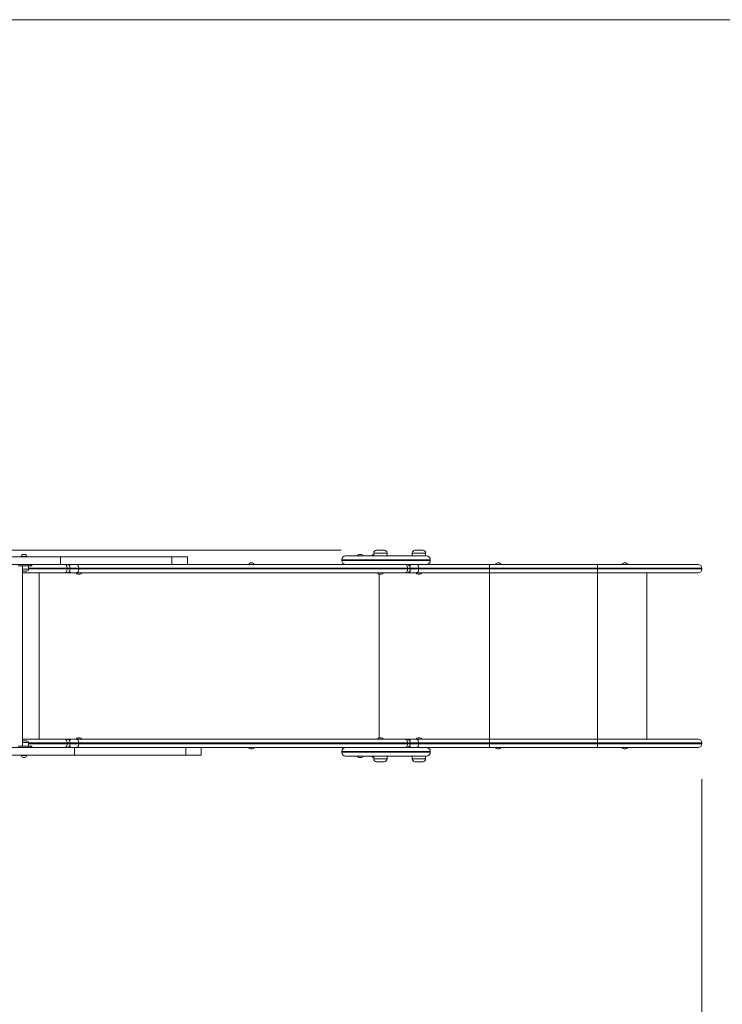
# Model space of a CAD drawing. Units: millimetres. Extents: x 50 to 142, y 94 to 239.
# Drawn here: x 98 to 118, y 117 to 145 of the extents above; entities that cross this region are included whole.
import ezdxf

# ---------------------------------------------------------------- set-up
doc = ezdxf.new("R2010")
doc.units = ezdxf.units.MM
doc.styles.add('SLDTEXTSTYLE0', font='TXT', dxfattribs={"width": 0.663})
doc.dimstyles.new('SLDDIMSTYLE0', dxfattribs={"dimtxt": 5, "dimasz": 3.302, "dimexe": 0, "dimexo": 0.0625, "dimgap": 1.25, "dimtad": 1, "dimtoh": 1, "dimlfac": 100, "dimrnd": 1e-09, "dimzin": 12, "dimdsep": 46, "dimtxsty": 'SLDTEXTSTYLE0', "dimsah": 1, "dimcen": 0.09, "dimadec": 0, "dimazin": 0, "dimtfac": 1, "dimtofl": 0, "dimtmove": 0, "dimatfit": 3, "dimfxl": 0, "dimfrac": 2, "dimtolj": 1, "dimtzin": 12, "dimarcsym": 0})
doc.dimstyles.new('SLDDIMSTYLE1', dxfattribs={"dimtxt": 5, "dimasz": 3.302, "dimexe": 0, "dimexo": 0.0625, "dimgap": 1.25, "dimtad": 1, "dimtoh": 1, "dimlfac": 100, "dimrnd": 1e-09, "dimzin": 12, "dimdsep": 46, "dimtxsty": 'SLDTEXTSTYLE0', "dimsah": 1, "dimcen": 0.09, "dimadec": 0, "dimazin": 0, "dimtfac": 1, "dimtofl": 0, "dimtmove": 0, "dimatfit": 3, "dimfxl": 0, "dimfrac": 2, "dimtolj": 1, "dimtzin": 12, "dimarcsym": 0})

# ---------------------------------------------------------------- blocks, each defined once
blk = doc.blocks.new('*D3')
at = {"color": 7, "linetype": 'Continuous', "lineweight": 0}
for p, q in [((117.264, 123.144), (117.264, 107.634)), ((85.066, 122.874), (85.066, 107.634)), ((85.066, 108.634), (117.264, 108.634))]:
    blk.add_line(p, q, dxfattribs=at)
for points in [[(85.066, 108.634), (88.368, 108.126), (88.368, 109.142)], [(117.264, 108.634), (113.962, 109.142), (113.962, 108.126)]]:
    blk.add_solid(points, dxfattribs=at)
at = {"color": 7, "linetype": 'Continuous', "lineweight": 0, "insert": (94.081, 115.079), "char_height": 5, "attachment_point": 1, "style": 'SLDTEXTSTYLE0'}
blk.add_mtext('3500', dxfattribs=at)
blk = doc.blocks.new('*D5')
at = {"color": 7, "linetype": 'Continuous', "lineweight": 0}
for p, q in [((60.066, 122.634), (60.066, 93.726)), ((142.219, 122.634), (142.219, 93.726)), ((60.066, 94.726), (142.219, 94.726))]:
    blk.add_line(p, q, dxfattribs=at)
for points in [[(60.066, 94.726), (63.368, 94.218), (63.368, 95.234)], [(142.219, 94.726), (138.917, 95.234), (138.917, 94.218)]]:
    blk.add_solid(points, dxfattribs=at)
at = {"color": 7, "linetype": 'Continuous', "lineweight": 0, "insert": (94.081, 101.171), "char_height": 5, "attachment_point": 1, "style": 'SLDTEXTSTYLE0'}
blk.add_mtext('8500', dxfattribs=at)
blk = doc.blocks.new('*D6')
at = {"color": 7, "linetype": 'Continuous', "lineweight": 0}
for p, q in [((79.659, 129.614), (79.659, 135.964)), ((107.068, 129.614), (78.659, 129.614)), ((79.659, 123.634), (79.659, 129.614)), ((96.318, 123.634), (78.659, 123.634)), ((79.659, 123.634), (79.659, 117.284))]:
    blk.add_line(p, q, dxfattribs=at)
for points in [[(79.659, 129.614), (80.167, 132.916), (79.151, 132.916)], [(79.659, 123.634), (79.151, 120.332), (80.167, 120.332)]]:
    blk.add_solid(points, dxfattribs=at)
at = {"color": 7, "linetype": 'Continuous', "lineweight": 0, "insert": (73.214, 121.207), "char_height": 5, "attachment_point": 1, "rotation": 90, "style": 'SLDTEXTSTYLE0'}
blk.add_mtext('600', dxfattribs=at)

msp = doc.modelspace()

# ---------------------------------------------------------------- linework, layer by layer
at = {"color": 7, "linetype": 'Continuous', "lineweight": 15}
for p, q in [((127.2189, 144.61385), (75.06616, 144.61385)), ((98.12348, 129.49385), (98.08666, 129.49385)), ((98.12666, 129.49385), (98.12348, 129.49385)), ((107.19828, 129.45385), (109.47807, 129.45385)), ((107.58116, 129.49385), (107.62802, 129.49385)), ((107.98821, 129.53385), (107.98821, 129.45385)), ((108.06821, 129.61385), (108.28821, 129.61385)), ((108.36821, 129.45385), (108.36821, 129.53385)), ((109.07656, 129.53385), (109.07656, 129.45385)), ((109.15656, 129.61385), (109.37656, 129.61385)), ((109.45656, 129.45385), (109.45656, 129.53385)), ((109.47807, 129.45385), (109.47828, 129.45385)), ((97.94381, 129.17385), (98.28991, 129.17385)), ((98.02666, 129.43385), (98.02666, 129.42385)), ((98.06657, 124.07385), (98.06657, 129.17385)), ((98.18666, 129.42385), (98.18666, 129.43385)), ((98.23666, 129.07385), (98.23666, 129.17385)), ((98.28991, 129.17385), (98.28991, 129.21385)), ((98.32962, 129.17385), (98.28991, 129.17385)), ((98.32962, 129.17385), (98.32962, 129.21385)), ((99.14204, 129.21385), (99.14204, 129.42385)), ((102.28571, 129.21385), (102.28571, 129.42385)), ((102.72442, 129.21385), (102.72442, 129.42385)), ((102.72598, 129.21385), (108.88147, 129.21385)), ((104.50937, 129.25385), (104.52713, 129.25385)), ((104.52713, 129.25385), (104.55623, 129.25385)), ((107.08828, 129.34385), (107.08828, 129.32385)), ((108.88147, 129.21385), (108.90735, 129.21385)), ((109.15365, 129.21385), (108.90735, 129.21385)), ((109.15365, 129.21385), (109.19609, 129.21385)), ((109.19609, 129.21385), (111.25853, 129.21385)), ((109.58828, 129.32385), (109.58828, 129.34385)), ((111.25853, 129.21385), (111.25853, 129.10385)), ((111.25853, 129.21385), (114.3088, 129.21385)), ((111.4851, 129.25385), (111.53196, 129.25385)), ((114.3088, 129.10385), (114.3088, 129.21385)), ((114.3088, 129.21385), (117.1538, 129.21385)), ((115.06293, 129.25385), (115.10979, 129.25385)), ((98.17395, 129.02385), (98.06657, 129.02385)), ((99.26232, 128.97385), (98.06657, 128.97385)), ((98.18666, 129.02385), (98.17395, 129.02385)), ((99.30221, 128.97385), (99.26232, 128.97385)), ((99.46097, 128.97385), (99.30221, 128.97385)), ((99.32357, 129.10385), (99.32357, 129.08385)), ((99.41221, 129.08385), (99.41221, 129.10385)), ((99.5873, 128.97385), (99.46097, 128.97385)), ((108.88147, 128.97385), (99.5873, 128.97385)), ((99.68062, 128.93385), (99.63375, 128.93385)), ((108.94919, 129.10385), (99.65502, 129.10385)), ((99.65502, 129.10385), (99.65502, 129.08385)), ((99.65502, 129.08385), (108.94919, 129.08385)), ((108.20164, 128.93385), (108.15478, 128.93385)), ((108.91606, 128.97385), (108.88147, 128.97385)), ((109.07368, 128.97385), (108.91606, 128.97385)), ((108.94919, 129.10385), (108.94919, 129.08385)), ((109.02606, 129.08385), (109.02606, 129.10385)), ((109.19609, 128.97385), (109.07368, 128.97385)), ((111.25853, 128.97385), (109.19609, 128.97385)), ((109.28999, 128.93385), (109.24313, 128.93385)), ((109.25902, 129.10385), (109.25902, 129.08385)), ((111.25853, 129.10385), (109.25902, 129.10385)), ((109.25902, 129.08385), (111.25853, 129.08385)), ((111.25853, 129.10385), (111.25853, 129.08385)), ((114.3088, 129.10385), (111.25853, 129.10385)), ((111.25853, 129.08385), (111.25853, 128.97385)), ((111.25853, 129.08385), (114.3088, 129.08385)), ((114.3088, 128.97385), (111.25853, 128.97385)), ((114.3088, 129.10385), (114.3088, 129.08385)), ((114.3088, 128.97385), (114.3088, 129.08385)), ((117.1538, 128.97385), (114.3088, 128.97385)), ((115.7038, 124.27385), (115.7038, 128.97385)), ((117.2638, 129.08385), (117.2638, 129.10385)), ((98.06657, 124.27385), (99.26232, 124.27385)), ((98.06657, 124.22385), (98.18666, 124.22385)), ((98.23666, 124.07385), (98.23666, 124.17385)), ((99.26232, 124.27385), (99.30221, 124.27385)), ((99.30221, 124.27385), (99.46097, 124.27385)), ((99.32357, 124.16385), (99.32357, 124.14385)), ((99.41221, 124.14385), (99.41221, 124.16385)), ((99.46097, 124.27385), (99.5873, 124.27385)), ((99.5873, 124.27385), (108.88147, 124.27385)), ((99.63375, 124.31385), (99.68062, 124.31385)), ((99.65502, 124.14385), (99.65502, 124.16385)), ((108.94919, 124.16385), (99.65502, 124.16385)), ((108.15478, 124.31385), (108.20164, 124.31385)), ((108.88147, 124.27385), (108.91606, 124.27385)), ((108.91606, 124.27385), (109.07368, 124.27385)), ((108.94919, 124.14385), (108.94919, 124.16385)), ((109.02606, 124.14385), (109.02606, 124.16385)), ((109.07368, 124.27385), (109.19609, 124.27385)), ((109.19609, 124.27385), (111.25853, 124.27385)), ((109.24313, 124.31385), (109.28999, 124.31385)), ((109.25902, 124.16385), (109.25902, 124.14385)), ((111.25853, 124.16385), (109.25902, 124.16385)), ((111.25853, 124.27385), (111.25853, 124.16385)), ((111.25853, 124.27385), (114.3088, 124.27385)), ((111.25853, 124.16385), (111.25853, 124.14385)), ((114.3088, 124.16385), (111.25853, 124.16385)), ((114.3088, 124.16385), (114.3088, 124.27385)), ((114.3088, 124.27385), (117.1538, 124.27385)), ((114.3088, 124.16385), (114.3088, 124.14385)), ((117.2638, 124.14385), (117.2638, 124.16385)), ((97.94381, 124.07385), (98.28991, 124.07385)), ((98.28991, 124.07385), (98.28991, 124.03385)), ((98.32962, 124.07385), (98.28991, 124.07385)), ((98.32962, 124.03385), (98.32962, 124.07385)), ((99.53332, 123.82385), (99.53332, 124.03385)), ((99.65502, 124.14385), (108.94919, 124.14385)), ((102.67698, 123.82385), (102.67698, 124.03385)), ((103.11569, 123.82385), (103.11569, 124.03385)), ((108.88147, 124.03385), (103.11726, 124.03385)), ((104.55623, 123.99385), (104.50937, 123.99385)), ((107.08828, 123.92385), (107.08828, 123.90385)), ((108.90735, 124.03385), (108.88147, 124.03385)), ((108.90735, 124.03385), (109.15365, 124.03385)), ((109.19609, 124.03385), (109.15365, 124.03385)), ((111.25853, 124.03385), (109.19609, 124.03385)), ((109.25902, 124.14385), (111.25853, 124.14385)), ((109.58828, 123.90385), (109.58828, 123.92385)), ((111.25853, 124.14385), (111.25853, 124.03385)), ((111.25853, 124.14385), (114.3088, 124.14385)), ((114.3088, 124.03385), (111.25853, 124.03385)), ((111.53196, 123.99385), (111.4851, 123.99385)), ((114.3088, 124.03385), (114.3088, 124.14385)), ((117.1538, 124.03385), (114.3088, 124.03385)), ((115.10979, 123.99385), (115.06293, 123.99385)), ((98.02666, 123.82385), (98.02666, 123.81385)), ((98.12348, 123.75385), (98.08666, 123.75385)), ((98.12666, 123.75385), (98.12348, 123.75385)), ((98.18666, 123.81385), (98.18666, 123.82385)), ((109.47828, 123.79385), (107.19828, 123.79385)), ((107.62802, 123.75385), (107.58116, 123.75385)), ((107.98821, 123.79385), (107.98821, 123.71385)), ((108.28821, 123.63385), (108.06821, 123.63385)), ((108.36821, 123.71385), (108.36821, 123.79385)), ((109.07656, 123.79385), (109.07656, 123.71385)), ((109.37656, 123.63385), (109.15656, 123.63385)), ((109.45656, 123.71385), (109.45656, 123.79385))]:
    msp.add_line(p, q, dxfattribs=at)
at = {"color": 8, "linetype": 'Continuous', "lineweight": 15}
for p, q in [((108.36821, 129.53385), (107.98821, 129.53385)), ((109.45656, 129.53385), (109.07656, 129.53385)), ((98.02666, 129.43385), (98.17395, 129.43385)), ((98.17395, 129.43385), (98.18666, 129.43385)), ((109.58828, 129.34385), (107.08828, 129.34385)), ((107.08828, 129.32385), (109.58805, 129.32385)), ((109.58805, 129.32385), (109.58828, 129.32385)), ((98.06657, 129.07385), (98.21601, 129.07385)), ((98.21601, 129.07385), (98.23666, 129.07385)), ((99.32357, 129.10385), (98.23666, 129.10385)), ((98.23666, 129.08385), (99.32357, 129.08385)), ((98.53698, 128.97385), (98.53698, 124.27385)), ((99.41221, 129.10385), (99.32357, 129.10385)), ((99.32357, 129.08385), (99.41221, 129.08385)), ((99.65502, 129.10385), (99.41221, 129.10385)), ((99.41221, 129.08385), (99.65502, 129.08385)), ((108.14636, 128.93444), (108.14636, 124.31325)), ((109.02606, 129.10385), (108.94919, 129.10385)), ((108.94919, 129.08385), (109.02606, 129.08385)), ((109.25902, 129.10385), (109.02606, 129.10385)), ((109.02606, 129.08385), (109.25902, 129.08385)), ((111.25853, 128.97385), (111.25853, 124.27385)), ((117.2638, 129.10385), (114.3088, 129.10385)), ((114.3088, 129.08385), (117.2638, 129.08385)), ((114.3088, 128.97385), (114.3088, 124.27385)), ((98.23666, 124.17385), (98.06657, 124.17385)), ((99.32357, 124.16385), (98.23666, 124.16385)), ((99.41221, 124.16385), (99.32357, 124.16385)), ((99.65502, 124.16385), (99.41221, 124.16385)), ((109.02606, 124.16385), (108.94919, 124.16385)), ((109.25902, 124.16385), (109.02606, 124.16385)), ((117.2638, 124.16385), (114.3088, 124.16385)), ((98.23666, 124.14385), (99.32357, 124.14385)), ((99.32357, 124.14385), (99.41221, 124.14385)), ((99.41221, 124.14385), (99.65502, 124.14385)), ((109.58828, 123.92385), (107.08828, 123.92385)), ((107.08828, 123.90385), (109.58805, 123.90385)), ((108.94919, 124.14385), (109.02606, 124.14385)), ((109.02606, 124.14385), (109.25902, 124.14385)), ((109.58805, 123.90385), (109.58828, 123.90385)), ((114.3088, 124.14385), (117.2638, 124.14385)), ((98.02666, 123.81385), (98.17395, 123.81385)), ((98.17395, 123.81385), (98.18666, 123.81385)), ((107.98821, 123.71385), (108.36817, 123.71385)), ((108.36817, 123.71385), (108.36821, 123.71385)), ((109.07656, 123.71385), (109.45653, 123.71385)), ((109.45653, 123.71385), (109.45656, 123.71385))]:
    msp.add_line(p, q, dxfattribs=at)
at = {"color": 7, "linetype": 'Continuous', "lineweight": 15, "flags": 128}
for points in [[(99.32357, 129.10385), (99.3224, 129.12531), (99.31891, 129.14594), (99.31325, 129.16496), (99.30563, 129.18163), (99.29635, 129.19531), (99.28576, 129.20547), (99.27427, 129.21173), (99.26232, 129.21385)], [(99.65502, 129.10385), (99.65372, 129.12531), (99.64986, 129.14594), (99.64361, 129.16496), (99.63518, 129.18163), (99.62492, 129.19531), (99.61321, 129.20547), (99.60051, 129.21173), (99.5873, 129.21385)], [(108.94919, 129.10385), (108.94789, 129.12531), (108.94404, 129.14594), (108.93778, 129.16496), (108.92936, 129.18163), (108.9191, 129.19531), (108.90739, 129.20547), (108.89468, 129.21173), (108.88147, 129.21385)], [(109.19609, 129.21385), (109.20837, 129.21173), (109.22017, 129.20547), (109.23105, 129.19531), (109.24059, 129.18163), (109.24842, 129.16496), (109.25423, 129.14594), (109.25781, 129.12531), (109.25902, 129.10385)], [(99.26232, 128.97385), (99.27427, 128.97596), (99.28576, 128.98222), (99.29635, 128.99238), (99.30563, 129.00606), (99.31325, 129.02273), (99.31891, 129.04175), (99.3224, 129.06239), (99.32357, 129.08385)], [(99.5873, 128.97385), (99.60051, 128.97596), (99.61321, 128.98222), (99.62492, 128.99238), (99.63518, 129.00606), (99.64361, 129.02273), (99.64986, 129.04175), (99.65372, 129.06239), (99.65502, 129.08385)], [(108.88147, 128.97385), (108.89468, 128.97596), (108.90739, 128.98222), (108.9191, 128.99238), (108.92936, 129.00606), (108.93778, 129.02273), (108.94404, 129.04175), (108.94789, 129.06239), (108.94919, 129.08385)], [(109.25902, 129.08385), (109.25781, 129.06239), (109.25423, 129.04175), (109.24842, 129.02273), (109.24059, 129.00606), (109.23105, 128.99238), (109.22017, 128.98222), (109.20837, 128.97596), (109.19609, 128.97385)], [(99.32357, 124.16385), (99.3224, 124.18531), (99.31891, 124.20594), (99.31325, 124.22496), (99.30563, 124.24163), (99.29635, 124.25531), (99.28576, 124.26547), (99.27427, 124.27173), (99.26232, 124.27385)], [(99.5873, 124.27385), (99.60051, 124.27173), (99.61321, 124.26547), (99.62492, 124.25531), (99.63518, 124.24163), (99.64361, 124.22496), (99.64986, 124.20594), (99.65372, 124.18531), (99.65502, 124.16385)], [(108.88147, 124.27385), (108.89468, 124.27173), (108.90739, 124.26547), (108.9191, 124.25531), (108.92936, 124.24163), (108.93778, 124.22496), (108.94404, 124.20594), (108.94789, 124.18531), (108.94919, 124.16385)], [(109.19609, 124.27385), (109.20837, 124.27173), (109.22017, 124.26547), (109.23105, 124.25531), (109.24059, 124.24163), (109.24842, 124.22496), (109.25423, 124.20594), (109.25781, 124.18531), (109.25902, 124.16385)], [(99.26232, 124.03385), (99.27427, 124.03596), (99.28576, 124.04222), (99.29635, 124.05238), (99.30563, 124.06606), (99.31325, 124.08273), (99.31891, 124.10175), (99.3224, 124.12239), (99.32357, 124.14385)], [(99.65502, 124.14385), (99.65372, 124.12239), (99.64986, 124.10175), (99.64361, 124.08273), (99.63518, 124.06606), (99.62492, 124.05238), (99.61321, 124.04222), (99.60051, 124.03596), (99.5873, 124.03385)], [(108.94919, 124.14385), (108.94789, 124.12239), (108.94404, 124.10175), (108.93778, 124.08273), (108.92936, 124.06606), (108.9191, 124.05238), (108.90739, 124.04222), (108.89468, 124.03596), (108.88147, 124.03385)], [(109.25902, 124.14385), (109.25781, 124.12239), (109.25423, 124.10175), (109.24842, 124.08273), (109.24059, 124.06606), (109.23105, 124.05238), (109.22017, 124.04222), (109.20837, 124.03596), (109.19609, 124.03385)]]:
    msp.add_lwpolyline(points, dxfattribs=at)
at = {"color": 7, "linetype": 'Continuous', "lineweight": 15}
for centre, radius, start, end in [((98.08666, 129.43385), 0.06, 90, 180), ((98.12666, 129.43385), 0.06, 0, 90), ((107.19828, 129.34385), 0.11, 90, 180), ((107.58116, 129.43385), 0.06, 90, 160.528779), ((107.62802, 129.43385), 0.06, 19.471221, 90), ((107.9931, 129.43385), 0.06, 94.674559, 160.528779), ((108.06821, 129.53385), 0.08, 90, 180), ((108.28821, 129.53385), 0.08, 0, 90), ((109.15656, 129.53385), 0.08, 90, 180), ((109.37656, 129.53385), 0.08, 0, 90), ((109.47828, 129.34385), 0.11, 0, 90), ((99.30221, 129.10385), 0.11, 0, 90), ((104.50937, 129.19385), 0.06, 90, 160.528779), ((104.55623, 129.19385), 0.06, 19.471221, 90), ((107.19828, 129.32385), 0.11, 180, 270), ((108.91606, 129.10385), 0.11, 0, 90), ((109.47828, 129.32385), 0.11, 270, 0), ((111.4851, 129.19385), 0.06, 90, 160.528779), ((111.53196, 129.19385), 0.06, 19.471221, 90), ((115.06293, 129.19385), 0.06, 90, 160.528779), ((115.10979, 129.19385), 0.06, 19.471221, 90), ((117.1538, 129.10385), 0.11, 0, 90), ((98.18666, 129.07385), 0.05, 270, 0), ((99.30221, 129.08385), 0.11, 270, 0), ((99.63375, 128.99385), 0.06, 199.471221, 270), ((99.68062, 128.99385), 0.06, 270, 340.528779), ((108.15478, 128.99385), 0.06, 199.471221, 270), ((108.20164, 128.99385), 0.06, 270, 340.528779), ((108.91606, 129.08385), 0.11, 270, 0), ((109.24313, 128.99385), 0.06, 199.471221, 270), ((109.28999, 128.99385), 0.06, 270, 340.528779), ((117.1538, 129.08385), 0.11, 270, 0), ((98.18666, 124.17385), 0.05, 0, 90), ((99.30221, 124.16385), 0.11, 0, 90), ((99.63375, 124.25385), 0.06, 90, 160.528779), ((99.68062, 124.25385), 0.06, 19.471221, 90), ((108.15478, 124.25385), 0.06, 90, 160.528779), ((108.20164, 124.25385), 0.06, 19.471221, 90), ((108.91606, 124.16385), 0.11, 0, 90), ((109.24313, 124.25385), 0.06, 90, 160.528779), ((109.28999, 124.25385), 0.06, 19.471221, 90), ((117.1538, 124.16385), 0.11, 0, 90), ((99.30221, 124.14385), 0.11, 270, 0), ((104.50937, 124.05385), 0.06, 199.471221, 270), ((104.55623, 124.05385), 0.06, 270, 340.528779), ((107.19828, 123.92385), 0.11, 90, 180), ((107.19828, 123.90385), 0.11, 180, 270), ((108.91606, 124.14385), 0.11, 270, 0), ((109.47828, 123.92385), 0.11, 0, 90), ((109.47828, 123.90385), 0.11, 270, 0), ((111.4851, 124.05385), 0.06, 199.471221, 270), ((111.53196, 124.05385), 0.06, 270, 340.528779), ((115.06293, 124.05385), 0.06, 199.471221, 270), ((115.10979, 124.05385), 0.06, 270, 340.528779), ((117.1538, 124.14385), 0.11, 270, 0), ((98.08666, 123.81385), 0.06, 180, 270), ((98.12666, 123.81385), 0.06, 270, 0), ((107.58116, 123.81385), 0.06, 199.471221, 270), ((107.62802, 123.81385), 0.06, 270, 340.528779), ((107.9931, 123.81385), 0.06, 199.471221, 265.325441), ((108.06821, 123.71385), 0.08, 180, 270), ((108.28821, 123.71385), 0.08, 270, 0), ((109.15656, 123.71385), 0.08, 180, 270), ((109.37656, 123.71385), 0.08, 270, 0)]:
    msp.add_arc(centre, radius, start, end, dxfattribs=at)
at = {"color": 8, "linetype": 'Continuous', "lineweight": 15}
for centre, radius, start, end in [((99.46531, 129.13026), 0.0837, 92.974813, 152.598672), ((109.07796, 129.13044), 0.08352, 92.937667, 152.004686), ((99.46467, 129.05644), 0.08268, 206.995581, 267.432314), ((109.07733, 129.05626), 0.0825, 207.594228, 267.464819), ((99.46531, 124.19025), 0.08371, 92.976377, 152.596418), ((109.07796, 124.19043), 0.08352, 92.939279, 152.002374), ((99.46467, 124.11644), 0.08268, 206.994503, 267.432702), ((109.07733, 124.11626), 0.0825, 207.593104, 267.465243)]:
    msp.add_arc(centre, radius, start, end, dxfattribs=at)
at = {"color": 7, "linetype": 'Continuous', "lineweight": 15}
for points, knots in [([(99.14156, 129.42385), (99.14153, 129.42385), (99.14144, 129.42385), (99.13545, 129.42385), (99.12294, 129.42385), (99.10391, 129.42385), (99.07921, 129.42385), (99.05023, 129.42385), (99.01414, 129.42385), (98.97031, 129.42385), (98.91969, 129.42385), (98.86315, 129.42385), (98.80196, 129.42385), (98.73594, 129.42385), (98.66625, 129.42385), (98.59413, 129.42385), (98.51651, 129.42385), (98.435, 129.42385), (98.35138, 129.42385), (98.27202, 129.42385), (98.20389, 129.42385), (98.14777, 129.42385), (98.10315, 129.42385), (98.06507, 129.42385), (98.03536, 129.42385), (98.0154, 129.42385), (98.00029, 129.42385), (97.98825, 129.42385), (97.97579, 129.42385), (97.95836, 129.42385), (97.93482, 129.42385), (97.90261, 129.42385), (97.85964, 129.42385), (97.80529, 129.42385), (97.74366, 129.42385), (97.67579, 129.42385), (97.60672, 129.42385), (97.53825, 129.42385), (97.4719, 129.42385), (97.40394, 129.42385), (97.33495, 129.42385), (97.26548, 129.42385), (97.19699, 129.42385), (97.13015, 129.42385), (97.06553, 129.42385), (97.00207, 129.42385), (96.93945, 129.42385), (96.87735, 129.42385), (96.8155, 129.42385), (96.74579, 129.42385), (96.66825, 129.42385), (96.582, 129.42385), (96.49395, 129.42385), (96.4077, 129.42385), (96.32334, 129.42385), (96.24118, 129.42385), (96.1579, 129.42385), (96.07426, 129.42385), (95.99048, 129.42385), (95.89099, 129.42385), (95.77611, 129.42385), (95.64611, 129.42385), (95.52712, 129.42385), (95.41929, 129.42385), (95.32255, 129.42385), (95.2268, 129.42385), (95.13219, 129.42385), (95.04578, 129.42385), (94.9674, 129.42385), (94.89633, 129.42385), (94.82647, 129.42385), (94.75747, 129.42385), (94.71467, 129.42385), (94.69265, 129.42385)], [0, 0, 0, 0, 0.01258932, 0.02885531, 0.043985, 0.05793411, 0.06829822, 0.07808774, 0.0875358, 0.09698653, 0.10687356, 0.11689704, 0.12786329, 0.13970848, 0.152264, 0.16530555, 0.17858001, 0.19416519, 0.20928352, 0.22355212, 0.23668324, 0.24581003, 0.25431339, 0.26245967, 0.27072924, 0.27968446, 0.28946574, 0.30196237, 0.31466862, 0.32696897, 0.3388766, 0.35070432, 0.36683581, 0.38367154, 0.40100215, 0.41855268, 0.43605966, 0.450443, 0.46450945, 0.47816711, 0.49136333, 0.50410006, 0.51645377, 0.52811606, 0.53984791, 0.5518608, 0.56425478, 0.5770431, 0.59017675, 0.60356847, 0.6222004, 0.64081047, 0.65913526, 0.6770196, 0.69187455, 0.70662348, 0.72149525, 0.73647897, 0.75147423, 0.76645706, 0.78992628, 0.81322507, 0.83628269, 0.85371612, 0.87102627, 0.88828363, 0.90561088, 0.92318871, 0.93733367, 0.9519227, 0.96711451, 0.98308039, 1, 1, 1, 1]), ([(99.14156, 129.21385), (99.14153, 129.21385), (99.14144, 129.21385), (99.13545, 129.21385), (99.12294, 129.21385), (99.10391, 129.21385), (99.07921, 129.21385), (99.05023, 129.21385), (99.01414, 129.21385), (98.97031, 129.21385), (98.91969, 129.21385), (98.86315, 129.21385), (98.80196, 129.21385), (98.73594, 129.21385), (98.66625, 129.21385), (98.59413, 129.21385), (98.51651, 129.21385), (98.435, 129.21385), (98.35138, 129.21385), (98.27202, 129.21385), (98.20389, 129.21385), (98.14777, 129.21385), (98.10315, 129.21385), (98.06507, 129.21385), (98.03536, 129.21385), (98.0154, 129.21385), (98.00029, 129.21385), (97.98825, 129.21385), (97.97579, 129.21385), (97.95836, 129.21385), (97.93482, 129.21385), (97.90261, 129.21385), (97.85964, 129.21385), (97.80529, 129.21385), (97.74366, 129.21385), (97.67579, 129.21385), (97.60672, 129.21385), (97.53825, 129.21385), (97.4719, 129.21385), (97.40394, 129.21385), (97.33495, 129.21385), (97.26548, 129.21385), (97.19699, 129.21385), (97.13015, 129.21385), (97.06553, 129.21385), (97.00207, 129.21385), (96.93945, 129.21385), (96.87735, 129.21385), (96.8155, 129.21385), (96.74579, 129.21385), (96.66825, 129.21385), (96.582, 129.21385), (96.49395, 129.21385), (96.4077, 129.21385), (96.32334, 129.21385), (96.24118, 129.21385), (96.1579, 129.21385), (96.07426, 129.21385), (95.99048, 129.21385), (95.89099, 129.21385), (95.77611, 129.21385), (95.64611, 129.21385), (95.52712, 129.21385), (95.41929, 129.21385), (95.32255, 129.21385), (95.2268, 129.21385), (95.13219, 129.21385), (95.04578, 129.21385), (94.9674, 129.21385), (94.89633, 129.21385), (94.82647, 129.21385), (94.75747, 129.21385), (94.71467, 129.21385), (94.69265, 129.21385)], [0, 0, 0, 0, 0.01258932, 0.02885531, 0.043985, 0.05793411, 0.06829822, 0.07808774, 0.0875358, 0.09698653, 0.10687356, 0.11689704, 0.12786329, 0.13970848, 0.152264, 0.16530555, 0.17858001, 0.19416519, 0.20928352, 0.22355212, 0.23668324, 0.24581003, 0.25431339, 0.26245967, 0.27072924, 0.27968446, 0.28946574, 0.30196237, 0.31466862, 0.32696897, 0.3388766, 0.35070432, 0.36683581, 0.38367154, 0.40100215, 0.41855268, 0.43605966, 0.450443, 0.46450945, 0.47816711, 0.49136333, 0.50410006, 0.51645377, 0.52811606, 0.53984791, 0.5518608, 0.56425478, 0.5770431, 0.59017675, 0.60356847, 0.6222004, 0.64081047, 0.65913526, 0.6770196, 0.69187455, 0.70662348, 0.72149525, 0.73647897, 0.75147423, 0.76645706, 0.78992628, 0.81322507, 0.83628269, 0.85371612, 0.87102627, 0.88828363, 0.90561088, 0.92318871, 0.93733367, 0.9519227, 0.96711451, 0.98308039, 1, 1, 1, 1]), ([(102.28519, 129.42385), (102.28475, 129.42385), (102.28383, 129.42385), (102.27159, 129.42385), (102.25124, 129.42385), (102.22287, 129.42385), (102.1875, 129.42385), (102.14577, 129.42385), (102.09836, 129.42385), (102.04552, 129.42385), (101.98193, 129.42385), (101.90643, 129.42385), (101.8185, 129.42385), (101.72534, 129.42385), (101.62804, 129.42385), (101.52769, 129.42385), (101.42536, 129.42385), (101.3204, 129.42385), (101.21392, 129.42385), (101.10716, 129.42385), (101.00312, 129.42385), (100.90293, 129.42385), (100.82058, 129.42385), (100.75297, 129.42385), (100.69779, 129.42385), (100.64308, 129.42385), (100.59149, 129.42385), (100.5428, 129.42385), (100.49699, 129.42385), (100.4499, 129.42385), (100.4022, 129.42385), (100.34428, 129.42385), (100.27803, 129.42385), (100.20583, 129.42385), (100.13718, 129.42385), (100.07309, 129.42385), (100.0134, 129.42385), (99.95792, 129.42385), (99.89999, 129.42385), (99.8412, 129.42385), (99.78312, 129.42385), (99.73109, 129.42385), (99.67744, 129.42385), (99.62454, 129.42385), (99.57499, 129.42385), (99.53386, 129.42385), (99.50009, 129.42385), (99.47258, 129.42385), (99.45026, 129.42385), (99.42981, 129.42385), (99.41165, 129.42385), (99.39469, 129.42385), (99.37798, 129.42385), (99.35807, 129.42385), (99.3308, 129.42385), (99.29663, 129.42385), (99.25906, 129.42385), (99.22002, 129.42385), (99.18213, 129.42385), (99.15691, 129.42385), (99.14596, 129.42385), (99.14506, 129.42385)], [0, 0, 0, 0, 0.01065157, 0.02238737, 0.03373523, 0.04481076, 0.05571709, 0.06634863, 0.07696905, 0.08763027, 0.09836997, 0.11247094, 0.12677113, 0.14127117, 0.15595295, 0.17078589, 0.18573256, 0.20075385, 0.21656689, 0.23239112, 0.24821138, 0.26403531, 0.27988996, 0.28974751, 0.29942447, 0.3087955, 0.31777702, 0.32468763, 0.33143461, 0.33818665, 0.34514925, 0.35239485, 0.3644733, 0.37676848, 0.38889106, 0.40085375, 0.41271154, 0.42450825, 0.4362766, 0.45244952, 0.46863868, 0.48484238, 0.50103347, 0.52453285, 0.54803587, 0.57159191, 0.59522141, 0.61892008, 0.64266351, 0.66641059, 0.6989684, 0.73126527, 0.76311921, 0.79434843, 0.82878249, 0.86249772, 0.89584249, 0.92914879, 0.96274116, 0.99694952, 1, 1, 1, 1]), ([(102.28519, 129.21385), (102.28475, 129.21385), (102.28383, 129.21385), (102.27159, 129.21385), (102.25124, 129.21385), (102.22287, 129.21385), (102.1875, 129.21385), (102.14577, 129.21385), (102.09836, 129.21385), (102.04552, 129.21385), (101.98193, 129.21385), (101.90643, 129.21385), (101.8185, 129.21385), (101.72534, 129.21385), (101.62804, 129.21385), (101.52769, 129.21385), (101.42536, 129.21385), (101.3204, 129.21385), (101.21392, 129.21385), (101.10716, 129.21385), (101.00312, 129.21385), (100.90293, 129.21385), (100.82058, 129.21385), (100.75297, 129.21385), (100.69779, 129.21385), (100.64308, 129.21385), (100.59149, 129.21385), (100.5428, 129.21385), (100.49699, 129.21385), (100.4499, 129.21385), (100.4022, 129.21385), (100.34428, 129.21385), (100.27803, 129.21385), (100.20583, 129.21385), (100.13718, 129.21385), (100.07309, 129.21385), (100.0134, 129.21385), (99.95792, 129.21385), (99.89999, 129.21385), (99.8412, 129.21385), (99.78312, 129.21385), (99.73109, 129.21385), (99.67744, 129.21385), (99.62454, 129.21385), (99.57499, 129.21385), (99.53386, 129.21385), (99.50009, 129.21385), (99.47258, 129.21385), (99.45026, 129.21385), (99.42981, 129.21385), (99.41165, 129.21385), (99.39469, 129.21385), (99.37798, 129.21385), (99.35807, 129.21385), (99.3308, 129.21385), (99.29663, 129.21385), (99.25906, 129.21385), (99.22002, 129.21385), (99.18213, 129.21385), (99.15691, 129.21385), (99.14596, 129.21385), (99.14506, 129.21385)], [0, 0, 0, 0, 0.01065157, 0.02238737, 0.03373523, 0.04481076, 0.05571709, 0.06634863, 0.07696905, 0.08763027, 0.09836997, 0.11247094, 0.12677113, 0.14127117, 0.15595295, 0.17078589, 0.18573256, 0.20075385, 0.21656689, 0.23239112, 0.24821138, 0.26403531, 0.27988996, 0.28974751, 0.29942447, 0.3087955, 0.31777702, 0.32468763, 0.33143461, 0.33818665, 0.34514925, 0.35239485, 0.3644733, 0.37676848, 0.38889106, 0.40085375, 0.41271154, 0.42450825, 0.4362766, 0.45244952, 0.46863868, 0.48484238, 0.50103347, 0.52453285, 0.54803587, 0.57159191, 0.59522141, 0.61892008, 0.64266351, 0.66641059, 0.6989684, 0.73126527, 0.76311921, 0.79434843, 0.82878249, 0.86249772, 0.89584249, 0.92914879, 0.96274116, 0.99694952, 1, 1, 1, 1]), ([(102.28563, 129.42385), (102.30922, 129.42385), (102.35466, 129.42385), (102.41844, 129.42385), (102.47525, 129.42385), (102.52527, 129.42385), (102.57238, 129.42385), (102.61517, 129.42385), (102.65194, 129.42385), (102.68038, 129.42385), (102.70379, 129.42385), (102.71891, 129.42385), (102.72523, 129.42385), (102.72393, 129.42385), (102.72372, 129.42385)], [0, 0, 0, 0, 0.08325291, 0.16036406, 0.23302999, 0.30286669, 0.37130804, 0.45661726, 0.5431711, 0.6318477, 0.72290458, 0.84754656, 0.97451752, 1, 1, 1, 1]), ([(102.28563, 129.21385), (102.30922, 129.21385), (102.35466, 129.21385), (102.41844, 129.21385), (102.47525, 129.21385), (102.52527, 129.21385), (102.57238, 129.21385), (102.61517, 129.21385), (102.65194, 129.21385), (102.68038, 129.21385), (102.70379, 129.21385), (102.71891, 129.21385), (102.72523, 129.21385), (102.72393, 129.21385), (102.72372, 129.21385)], [0, 0, 0, 0, 0.08325291, 0.16036406, 0.23302999, 0.30286669, 0.37130804, 0.45661726, 0.5431711, 0.6318477, 0.72290458, 0.84754656, 0.97451752, 1, 1, 1, 1]), ([(99.53284, 124.03385), (99.5328, 124.03385), (99.53272, 124.03385), (99.52673, 124.03385), (99.51422, 124.03385), (99.49519, 124.03385), (99.47049, 124.03385), (99.44151, 124.03385), (99.40542, 124.03385), (99.36159, 124.03385), (99.31097, 124.03385), (99.25442, 124.03385), (99.19324, 124.03385), (99.12722, 124.03385), (99.05753, 124.03385), (98.98541, 124.03385), (98.90779, 124.03385), (98.82628, 124.03385), (98.74265, 124.03385), (98.66329, 124.03385), (98.59517, 124.03385), (98.53904, 124.03385), (98.49443, 124.03385), (98.45635, 124.03385), (98.42664, 124.03385), (98.40668, 124.03385), (98.39157, 124.03385), (98.37952, 124.03385), (98.36707, 124.03385), (98.34963, 124.03385), (98.3261, 124.03385), (98.29389, 124.03385), (98.25092, 124.03385), (98.19657, 124.03385), (98.13493, 124.03385), (98.06707, 124.03385), (97.998, 124.03385), (97.92952, 124.03385), (97.86318, 124.03385), (97.79522, 124.03385), (97.72622, 124.03385), (97.65676, 124.03385), (97.58826, 124.03385), (97.52143, 124.03385), (97.45681, 124.03385), (97.39335, 124.03385), (97.33072, 124.03385), (97.26863, 124.03385), (97.20678, 124.03385), (97.13707, 124.03385), (97.05953, 124.03385), (96.97328, 124.03385), (96.88523, 124.03385), (96.79898, 124.03385), (96.71461, 124.03385), (96.63245, 124.03385), (96.54918, 124.03385), (96.46554, 124.03385), (96.38176, 124.03385), (96.28227, 124.03385), (96.16739, 124.03385), (96.03738, 124.03385), (95.9184, 124.03385), (95.81056, 124.03385), (95.71382, 124.03385), (95.61808, 124.03385), (95.52347, 124.03385), (95.43706, 124.03385), (95.35867, 124.03385), (95.28761, 124.03385), (95.21775, 124.03385), (95.14875, 124.03385), (95.10594, 124.03385), (95.08392, 124.03385)], [0, 0, 0, 0, 0.01258932, 0.02885531, 0.04398501, 0.05793414, 0.06829823, 0.07808774, 0.0875358, 0.09698653, 0.10687356, 0.11689705, 0.12786329, 0.13970849, 0.15226401, 0.16530556, 0.17858001, 0.1941652, 0.20928353, 0.22355213, 0.23668325, 0.24581004, 0.2543133, 0.26245967, 0.27072924, 0.27968446, 0.28946571, 0.30196236, 0.31466861, 0.32696896, 0.33887659, 0.35070431, 0.3668358, 0.38367153, 0.40100214, 0.41855267, 0.43605965, 0.45044299, 0.46450945, 0.4781671, 0.49136332, 0.50410005, 0.51645376, 0.52811606, 0.5398479, 0.55186079, 0.56425477, 0.57704309, 0.59017674, 0.60356846, 0.6222004, 0.64081047, 0.65913526, 0.6770196, 0.69187455, 0.70662347, 0.72149525, 0.73647896, 0.75147423, 0.76645706, 0.78992628, 0.81322507, 0.83628269, 0.85371612, 0.87102627, 0.88828363, 0.90561078, 0.92318871, 0.93733367, 0.9519227, 0.96711451, 0.98308039, 1, 1, 1, 1]), ([(102.67647, 124.03385), (102.67603, 124.03385), (102.6751, 124.03385), (102.66287, 124.03385), (102.64252, 124.03385), (102.61414, 124.03385), (102.57878, 124.03385), (102.53705, 124.03385), (102.48964, 124.03385), (102.43679, 124.03385), (102.3732, 124.03385), (102.29771, 124.03385), (102.20977, 124.03385), (102.11661, 124.03385), (102.01932, 124.03385), (101.91897, 124.03385), (101.81664, 124.03385), (101.71168, 124.03385), (101.6052, 124.03385), (101.49844, 124.03385), (101.3944, 124.03385), (101.29421, 124.03385), (101.21186, 124.03385), (101.14425, 124.03385), (101.08907, 124.03385), (101.03435, 124.03385), (100.98277, 124.03385), (100.93408, 124.03385), (100.88827, 124.03385), (100.84118, 124.03385), (100.79347, 124.03385), (100.73556, 124.03385), (100.66931, 124.03385), (100.59711, 124.03385), (100.52845, 124.03385), (100.46436, 124.03385), (100.40468, 124.03385), (100.34919, 124.03385), (100.29127, 124.03385), (100.23247, 124.03385), (100.1744, 124.03385), (100.12237, 124.03385), (100.06872, 124.03385), (100.01581, 124.03385), (99.96627, 124.03385), (99.92514, 124.03385), (99.89137, 124.03385), (99.86386, 124.03385), (99.84154, 124.03385), (99.82109, 124.03385), (99.80292, 124.03385), (99.78596, 124.03385), (99.76926, 124.03385), (99.74935, 124.03385), (99.72208, 124.03385), (99.68791, 124.03385), (99.65034, 124.03385), (99.6113, 124.03385), (99.57341, 124.03385), (99.54819, 124.03385), (99.53724, 124.03385), (99.53634, 124.03385)], [0, 0, 0, 0, 0.01065157, 0.02238737, 0.03373523, 0.04481076, 0.05571709, 0.06634863, 0.07696905, 0.08763027, 0.09836997, 0.11247094, 0.12677115, 0.14127115, 0.15595295, 0.17078589, 0.18573257, 0.20075385, 0.21656689, 0.23239112, 0.24821138, 0.26403532, 0.27988997, 0.28974752, 0.29942447, 0.3087955, 0.31777702, 0.32468763, 0.33143461, 0.33818665, 0.34514925, 0.35239485, 0.3644733, 0.37676848, 0.38889107, 0.40085371, 0.41271154, 0.42450825, 0.4362766, 0.45244952, 0.46863868, 0.48484236, 0.50103346, 0.52453284, 0.54803586, 0.57159191, 0.59522141, 0.61892008, 0.64266351, 0.66641059, 0.6989684, 0.73126527, 0.76311921, 0.79434843, 0.82878248, 0.86249772, 0.8958425, 0.9291488, 0.96274116, 0.99694951, 1, 1, 1, 1]), ([(102.67691, 124.03385), (102.7005, 124.03385), (102.74594, 124.03385), (102.80972, 124.03385), (102.86653, 124.03385), (102.91655, 124.03385), (102.96366, 124.03385), (103.00644, 124.03385), (103.04321, 124.03385), (103.07166, 124.03385), (103.09507, 124.03385), (103.11018, 124.03385), (103.11651, 124.03385), (103.11521, 124.03385), (103.11499, 124.03385)], [0, 0, 0, 0, 0.08325291, 0.16036405, 0.23302998, 0.30286669, 0.37130804, 0.45661725, 0.54317109, 0.63184776, 0.72290459, 0.84754656, 0.97451752, 1, 1, 1, 1]), ([(99.53284, 123.82385), (99.5328, 123.82385), (99.53272, 123.82385), (99.52673, 123.82385), (99.51422, 123.82385), (99.49519, 123.82385), (99.47049, 123.82385), (99.44151, 123.82385), (99.40542, 123.82385), (99.36159, 123.82385), (99.31097, 123.82385), (99.25442, 123.82385), (99.19324, 123.82385), (99.12722, 123.82385), (99.05753, 123.82385), (98.98541, 123.82385), (98.90779, 123.82385), (98.82628, 123.82385), (98.74265, 123.82385), (98.66329, 123.82385), (98.59517, 123.82385), (98.53904, 123.82385), (98.49443, 123.82385), (98.45635, 123.82385), (98.42664, 123.82385), (98.40668, 123.82385), (98.39157, 123.82385), (98.37952, 123.82385), (98.36707, 123.82385), (98.34963, 123.82385), (98.3261, 123.82385), (98.29389, 123.82385), (98.25092, 123.82385), (98.19657, 123.82385), (98.13493, 123.82385), (98.06707, 123.82385), (97.998, 123.82385), (97.92952, 123.82385), (97.86318, 123.82385), (97.79522, 123.82385), (97.72622, 123.82385), (97.65676, 123.82385), (97.58826, 123.82385), (97.52143, 123.82385), (97.45681, 123.82385), (97.39335, 123.82385), (97.33072, 123.82385), (97.26863, 123.82385), (97.20678, 123.82385), (97.13707, 123.82385), (97.05953, 123.82385), (96.97328, 123.82385), (96.88523, 123.82385), (96.79898, 123.82385), (96.71461, 123.82385), (96.63245, 123.82385), (96.54918, 123.82385), (96.46554, 123.82385), (96.38176, 123.82385), (96.28227, 123.82385), (96.16739, 123.82385), (96.03738, 123.82385), (95.9184, 123.82385), (95.81056, 123.82385), (95.71382, 123.82385), (95.61808, 123.82385), (95.52347, 123.82385), (95.43706, 123.82385), (95.35867, 123.82385), (95.28761, 123.82385), (95.21775, 123.82385), (95.14875, 123.82385), (95.10594, 123.82385), (95.08392, 123.82385)], [0, 0, 0, 0, 0.01258932, 0.02885531, 0.04398501, 0.05793414, 0.06829823, 0.07808774, 0.0875358, 0.09698653, 0.10687356, 0.11689705, 0.12786329, 0.13970849, 0.15226401, 0.16530556, 0.17858001, 0.1941652, 0.20928353, 0.22355213, 0.23668325, 0.24581004, 0.2543133, 0.26245967, 0.27072924, 0.27968446, 0.28946571, 0.30196236, 0.31466861, 0.32696896, 0.33887659, 0.35070431, 0.3668358, 0.38367153, 0.40100214, 0.41855267, 0.43605965, 0.45044299, 0.46450945, 0.4781671, 0.49136332, 0.50410005, 0.51645376, 0.52811606, 0.5398479, 0.55186079, 0.56425477, 0.57704309, 0.59017674, 0.60356846, 0.6222004, 0.64081047, 0.65913526, 0.6770196, 0.69187455, 0.70662347, 0.72149525, 0.73647896, 0.75147423, 0.76645706, 0.78992628, 0.81322507, 0.83628269, 0.85371612, 0.87102627, 0.88828363, 0.90561078, 0.92318871, 0.93733367, 0.9519227, 0.96711451, 0.98308039, 1, 1, 1, 1]), ([(102.67647, 123.82385), (102.67603, 123.82385), (102.6751, 123.82385), (102.66287, 123.82385), (102.64252, 123.82385), (102.61414, 123.82385), (102.57878, 123.82385), (102.53705, 123.82385), (102.48964, 123.82385), (102.43679, 123.82385), (102.3732, 123.82385), (102.29771, 123.82385), (102.20977, 123.82385), (102.11661, 123.82385), (102.01932, 123.82385), (101.91897, 123.82385), (101.81664, 123.82385), (101.71168, 123.82385), (101.6052, 123.82385), (101.49844, 123.82385), (101.3944, 123.82385), (101.29421, 123.82385), (101.21186, 123.82385), (101.14425, 123.82385), (101.08907, 123.82385), (101.03435, 123.82385), (100.98277, 123.82385), (100.93408, 123.82385), (100.88827, 123.82385), (100.84118, 123.82385), (100.79347, 123.82385), (100.73556, 123.82385), (100.66931, 123.82385), (100.59711, 123.82385), (100.52845, 123.82385), (100.46436, 123.82385), (100.40468, 123.82385), (100.34919, 123.82385), (100.29127, 123.82385), (100.23247, 123.82385), (100.1744, 123.82385), (100.12237, 123.82385), (100.06872, 123.82385), (100.01581, 123.82385), (99.96627, 123.82385), (99.92514, 123.82385), (99.89137, 123.82385), (99.86386, 123.82385), (99.84154, 123.82385), (99.82109, 123.82385), (99.80292, 123.82385), (99.78596, 123.82385), (99.76926, 123.82385), (99.74935, 123.82385), (99.72208, 123.82385), (99.68791, 123.82385), (99.65034, 123.82385), (99.6113, 123.82385), (99.57341, 123.82385), (99.54819, 123.82385), (99.53724, 123.82385), (99.53634, 123.82385)], [0, 0, 0, 0, 0.01065157, 0.02238737, 0.03373523, 0.04481076, 0.05571709, 0.06634863, 0.07696905, 0.08763027, 0.09836997, 0.11247094, 0.12677115, 0.14127115, 0.15595295, 0.17078589, 0.18573257, 0.20075385, 0.21656689, 0.23239112, 0.24821138, 0.26403532, 0.27988997, 0.28974752, 0.29942447, 0.3087955, 0.31777702, 0.32468763, 0.33143461, 0.33818665, 0.34514925, 0.35239485, 0.3644733, 0.37676848, 0.38889107, 0.40085371, 0.41271154, 0.42450825, 0.4362766, 0.45244952, 0.46863868, 0.48484236, 0.50103346, 0.52453284, 0.54803586, 0.57159191, 0.59522141, 0.61892008, 0.64266351, 0.66641059, 0.6989684, 0.73126527, 0.76311921, 0.79434843, 0.82878248, 0.86249772, 0.8958425, 0.9291488, 0.96274116, 0.99694951, 1, 1, 1, 1]), ([(102.67691, 123.82385), (102.7005, 123.82385), (102.74594, 123.82385), (102.80972, 123.82385), (102.86653, 123.82385), (102.91655, 123.82385), (102.96366, 123.82385), (103.00644, 123.82385), (103.04321, 123.82385), (103.07166, 123.82385), (103.09507, 123.82385), (103.11018, 123.82385), (103.11651, 123.82385), (103.11521, 123.82385), (103.11499, 123.82385)], [0, 0, 0, 0, 0.08325291, 0.16036405, 0.23302998, 0.30286669, 0.37130804, 0.45661725, 0.54317109, 0.63184776, 0.72290459, 0.84754656, 0.97451752, 1, 1, 1, 1])]:
    msp.add_open_spline(points, degree=3, knots=knots, dxfattribs=at)

# ---------------------------------------------------------------- dimensions: what is measured, and where the dimension line sits
at = {"color": 7, "linetype": 'Continuous', "lineweight": 0}
for base, p1, p2, angle, dimstyle, picture, middle in [((79.65945, 129.61385), (97.31814, 123.63385), (108.06821, 129.61385), 90, 'SLDDIMSTYLE0', '*D6', (79.65945, 126.74785)), ((142.2189, 94.72615), (60.06616, 123.63385), (142.2189, 123.63385), 0, 'SLDDIMSTYLE1', '*D5', (101.46839, 94.72615))]:
    dim = msp.add_linear_dim(base=base, p1=p1, p2=p2, angle=angle, dimstyle=dimstyle, dxfattribs=at)
    dim.commit()
    dim.dimension.update_dxf_attribs({"geometry": picture, "text_midpoint": middle, "dimtype": 160})
dim = msp.add_linear_dim(base=(117.2638, 108.63385), p1=(85.06574, 123.87385), p2=(117.2638, 124.14385), dimstyle='SLDDIMSTYLE1', dxfattribs=at)
dim.commit()
dim.dimension.update_dxf_attribs({"geometry": '*D3', "text_midpoint": (101.46839, 108.63385), "dimtype": 160})

doc.saveas('drawing.dxf')
